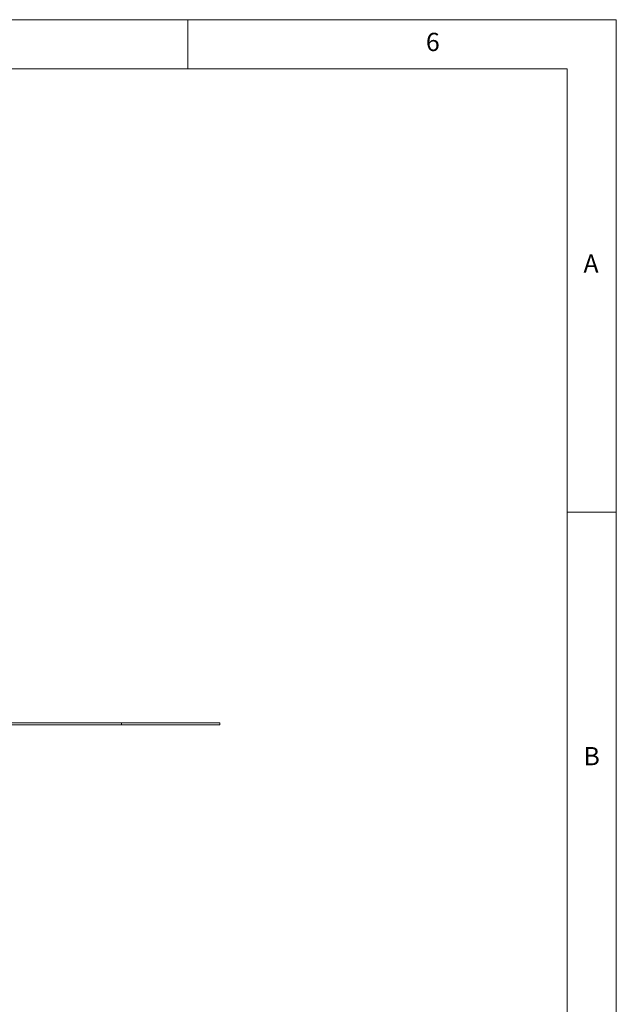
# Paper-space layout 'Arkusz2' of a CAD drawing. Units: millimetres. Extents: x 5 to 292, y 4 to 204.
# Drawn here: x 231 to 292, y 104 to 204 of the extents above; entities that cross this region are included whole.
import ezdxf

# ---------------------------------------------------------------- set-up
doc = ezdxf.new("R2010")
doc.units = ezdxf.units.MM
doc.linetypes.add('HIDDEN', pattern=[1.905, 1.27, -0.635])
doc.styles.add('SLDTEXTSTYLE1', font='TXT', dxfattribs={"width": 0.75})

psp = doc.layouts.new('Arkusz2')

# ---------------------------------------------------------------- linework, layer by layer
at = {"color": 7, "linetype": 'Continuous', "lineweight": 0}
for p, q in [((291.69766, 204.0246), (4.69766, 204.0246)), ((248.19766, 199.0246), (248.19766, 204.0246)), ((291.69766, 76.2746), (291.69766, 204.0246)), ((286.69766, 199.0246), (9.69766, 199.0246)), ((286.69766, 36.70744), (286.69766, 199.0246)), ((286.69766, 154.0246), (291.69766, 154.0246))]:
    psp.add_line(p, q, dxfattribs=at)
at = {"color": 7, "linetype": 'Continuous', "lineweight": 15}
for p, q in [((179.84407, 132.63747), (241.44407, 132.63747)), ((179.84407, 132.43746), (241.44407, 132.43746)), ((241.44407, 132.63747), (241.44407, 132.43746)), ((241.44407, 132.63747), (251.44407, 132.63747)), ((241.44407, 132.43746), (251.44407, 132.43746)), ((251.44407, 132.63747), (251.44407, 132.43746))]:
    psp.add_line(p, q, dxfattribs=at)
at = {"color": 7, "linetype": 'HIDDEN', "lineweight": 0}
psp.add_line((241.44407, 132.63747), (241.44407, 132.43746), dxfattribs=at)

# ---------------------------------------------------------------- texts
at = {"color": 7, "linetype": 'Continuous', "lineweight": 0, "char_height": 1.85208, "attachment_point": 1, "style": 'SLDTEXTSTYLE1'}
for s, insert in [('6', (272.36433, 202.69262)), ('A', (288.36433, 180.19262)), ('B', (288.36433, 130.19262))]:
    psp.add_mtext(s, dxfattribs=dict(at, insert=insert))

doc.saveas('drawing.dxf')
